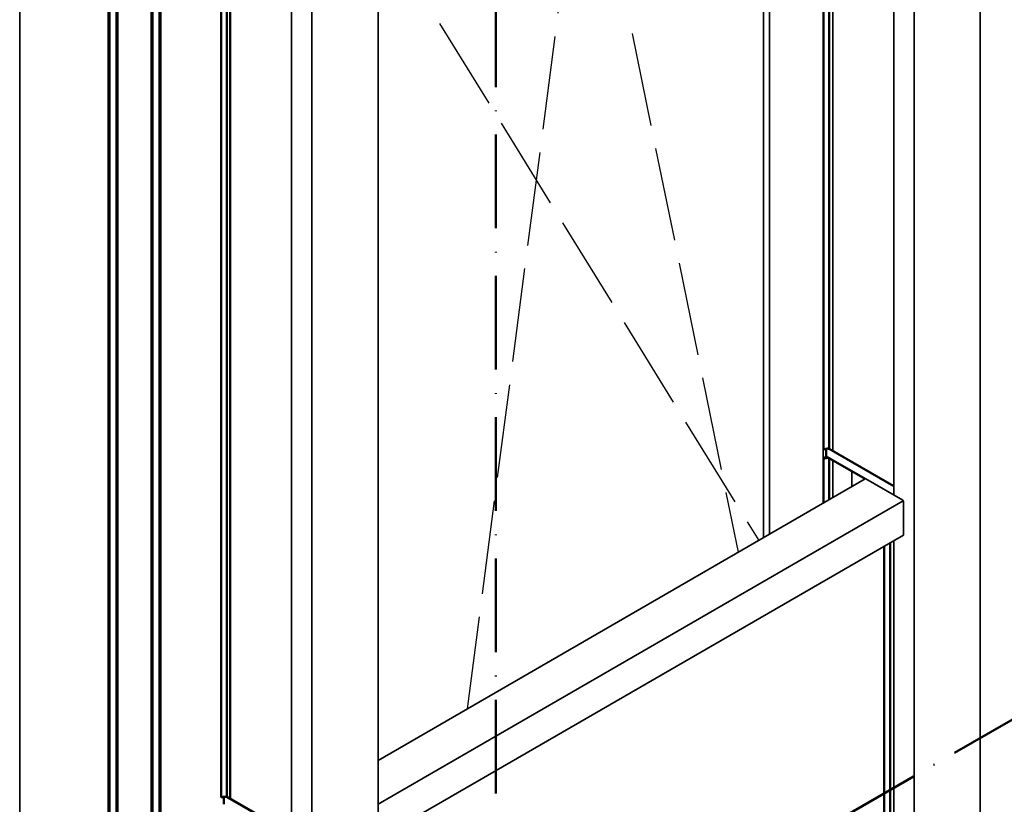
# Model space of a CAD drawing. Units: millimetres. Extents: x 2450 to 23610, y -7352 to 2523.
# Drawn here: x 2539 to 2665, y -6920 to -6819 of the extents above; entities that cross this region are included whole.
import ezdxf

# ---------------------------------------------------------------- set-up
doc = ezdxf.new("R2010")
doc.units = ezdxf.units.MM
doc.linetypes.add('ACAD_ISO02W100', pattern=[15, 12, -3])
doc.linetypes.add('ACAD_ISO10W100', pattern=[18, 12, -3, 0, -3])
for name, color, linetype, lineweight in [('S03_AL_Kontur', 255, 'Continuous', 35), ('S05_EPDM_Kontur', 43, 'Continuous', 50), ('S06_EPDM_Schraffur', 43, 'Continuous', 25), ('S15_Glas_Kontur', 4, 'Continuous', 70), ('S17_Verdeckt', 63, 'ACAD_ISO02W100', 25), ('S19_Schnittlinie_dünn', 1, 'ACAD_ISO10W100', 50)]:
    doc.layers.add(name, color=color, linetype=linetype, lineweight=lineweight)

msp = doc.modelspace()

# ---------------------------------------------------------------- hatches: boundary and pattern name
at = {"layer": 'S06_EPDM_Schraffur'}
h = msp.add_hatch(dxfattribs=at)
h.set_pattern_fill('NETZ', color=256, scale=0.489898, angle=75)
h.set_pattern_definition([(75, (2641.61966, -6875.43993), (-0.4732, 0.1268), []), (165, (2641.61966, -6875.43993), (-0.1268, -0.4732), [])])
h.paths.add_polyline_path([(2642.36, -6875.19), (2642.06, -6875.01), (2642.02, -6875.02), (2641.96, -6875.03), (2641.91, -6875.05), (2641.86, -6875.07), (2641.82, -6875.08), (2641.79, -6875.1), (2641.64, -6875.19), (2641.63, -6875.2), (2641.62, -6875.21), (2641.62, -6875.22), (2641.62, -6875.23), (2641.63, -6875.24), (2641.64, -6875.25), (2641.66, -6875.26), (2641.68, -6875.26), (2641.7, -6875.26), (2641.72, -6875.26), (2641.74, -6875.25), (2641.79, -6875.23), (2641.84, -6875.21), (2641.89, -6875.2), (2641.95, -6875.19), (2642.01, -6875.18), (2642.07, -6875.17), (2642.13, -6875.17), (2642.19, -6875.17), (2642.25, -6875.18), (2642.31, -6875.18)])

# ---------------------------------------------------------------- linework, layer by layer
at = {"layer": 'S03_AL_Kontur'}
for p, q in [((2661.72, -6740.17), (2661.72, -6979.58)), ((2650.62, -6743.65), (2650.62, -6879.93)), ((2653.24, -6745.07), (2653.24, -6984.49)), ((2642.83, -6763.88), (2642.83, -6874.26)), ((2641.6, -6765.18), (2641.6, -6880.95)), ((2634.69, -6884.94), (2634.69, -6777.25)), ((2633.95, -6777.7), (2633.95, -6885.36)), ((2584.52, -6784.74), (2584.52, -7024.16)), ((2573.42, -6788.22), (2573.42, -7027.64)), ((2576.04, -6789.65), (2576.04, -7029.07)), ((2538.59, -6799.45), (2538.59, -6983.99)), ((2565.63, -6808.45), (2565.63, -6918.84)), ((2642.83, -6875.46), (2645.25, -6876.86)), ((2642.83, -6880.24), (2642.83, -6875.46)), ((2645.25, -6876.86), (2645.25, -6878.84)), ((2646.97, -6877.85), (2584.53, -6913.9)), ((2651.77, -6880.59), (2647.03, -6877.85)), ((2584.53, -6919.52), (2651.84, -6880.66)), ((2651.86, -6885.04), (2651.86, -6880.74)), ((2584.53, -6923.92), (2651.86, -6885.04)), ((2650.62, -6885.76), (2650.62, -6983.07))]:
    msp.add_line(p, q, dxfattribs=at)
msp.add_lwpolyline([(2642.83, -6874.26), (2650.62, -6878.76)], dxfattribs=at)
for centre, start_param, end_param in [((2647.03, -6877.95), 5.497787, 6.283185), ((2651.77, -6880.69), 3.926991, 5.497787)]:
    msp.add_ellipse(centre, major_axis=(-0.061, 0.106), ratio=0.57735, start_param=start_param, end_param=end_param, dxfattribs=at)
at = {"layer": 'S05_EPDM_Kontur'}
for p, q in [((2641.62, -6874.02), (2641.62, -6764.58)), ((2642.36, -6873.99), (2642.36, -6764.15)), ((2565.16, -6808.72), (2565.16, -6918.57)), ((2565.59, -6808.47), (2565.59, -6918.82)), ((2564.42, -6809.15), (2564.42, -6918.59)), ((2641.96, -6874.96), (2641.96, -6873.99)), ((2650.62, -6878.76), (2642.36, -6873.99)), ((2641.62, -6875.22), (2641.62, -6880.94)), ((2646.97, -6877.85), (2641.96, -6874.96)), ((2642.36, -6880.51), (2642.36, -6875.19)), ((2649.41, -6886.46), (2649.41, -6956.91)), ((2650.15, -6886.03), (2650.15, -6956.88)), ((2564.76, -6919.53), (2564.76, -6918.56)), ((2573.42, -6923.33), (2565.16, -6918.57))]:
    msp.add_line(p, q, dxfattribs=at)
for points in [[(2641.62, -6874.02), (2641.62, -6874.03), (2641.63, -6874.04), (2641.64, -6874.05), (2641.66, -6874.06), (2641.68, -6874.06), (2641.7, -6874.06), (2641.72, -6874.06), (2641.74, -6874.05), (2641.79, -6874.03), (2641.84, -6874.02), (2641.89, -6874), (2641.95, -6873.99), (2642.01, -6873.98), (2642.07, -6873.98), (2642.13, -6873.97), (2642.19, -6873.97), (2642.25, -6873.98), (2642.31, -6873.98), (2642.36, -6873.99), (2642.8, -6874.24), (2642.83, -6874.22)], [(2642.06, -6875.01), (2642.02, -6875.02), (2641.96, -6875.03), (2641.91, -6875.05), (2641.86, -6875.07), (2641.82, -6875.08), (2641.79, -6875.1), (2641.64, -6875.19), (2641.63, -6875.2), (2641.62, -6875.21), (2641.62, -6875.22), (2641.62, -6875.23), (2641.63, -6875.24), (2641.64, -6875.25), (2641.66, -6875.26), (2641.68, -6875.26), (2641.7, -6875.26), (2641.72, -6875.26), (2641.74, -6875.25), (2641.79, -6875.23), (2641.84, -6875.21), (2641.89, -6875.2), (2641.95, -6875.19), (2642.01, -6875.18), (2642.07, -6875.17), (2642.13, -6875.17), (2642.19, -6875.17), (2642.25, -6875.18), (2642.31, -6875.18), (2642.36, -6875.19), (2642.8, -6875.44)], [(2564.42, -6918.59), (2564.42, -6918.61), (2564.43, -6918.62), (2564.44, -6918.62), (2564.46, -6918.63), (2564.48, -6918.63), (2564.5, -6918.63), (2564.52, -6918.63), (2564.53, -6918.63), (2564.58, -6918.61), (2564.63, -6918.59), (2564.69, -6918.58), (2564.75, -6918.56), (2564.8, -6918.56), (2564.86, -6918.55), (2564.92, -6918.55), (2564.98, -6918.55), (2565.04, -6918.55), (2565.1, -6918.56), (2565.16, -6918.57), (2565.59, -6918.82), (2565.63, -6918.79)]]:
    msp.add_lwpolyline(points, dxfattribs=at)
at = {"layer": 'S15_Glas_Kontur'}
for p, q in [((2550.01, -6803.44), (2550.01, -7002.41)), ((2551.04, -6804.04), (2551.04, -7003.01)), ((2555.54, -6806.64), (2555.54, -7005.61)), ((2556.58, -7006.21), (2556.58, -6807.24))]:
    msp.add_line(p, q, dxfattribs=at)
at = {"layer": 'S17_Verdeckt'}
for p, q in [((2611.09, -6791.42), (2595.93, -6907.32)), ((2611.09, -6791.42), (2630.69, -6887.25)), ((2584.53, -6806.76), (2633.32, -6885.73))]:
    msp.add_line(p, q, dxfattribs=at)
at = {"layer": 'S19_Schnittlinie_dünn'}
for p, q in [((2599.63, -6743.25), (2599.63, -7010.23)), ((2668.82, -6906.93), (2568.95, -6964.59))]:
    msp.add_line(p, q, dxfattribs=at)

doc.saveas('drawing.dxf')
